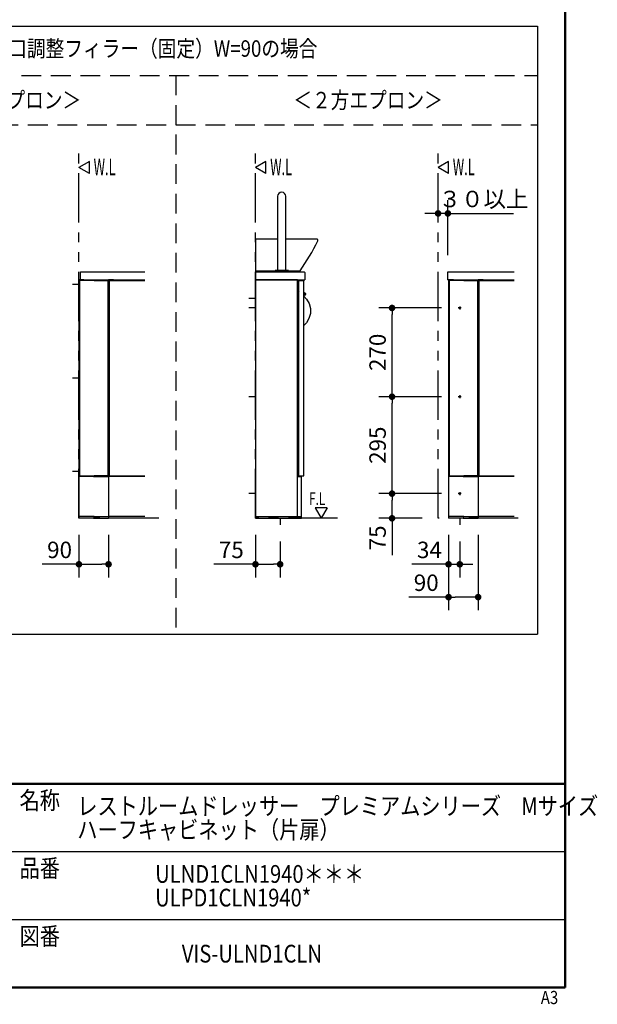
# Model space of a CAD drawing. Units: millimetres. Extents: x -395 to -5, y 7 to 287.
# Drawn here: x -93 to -5, y 7 to 157 of the extents above; entities that cross this region are included whole.
import ezdxf

# ---------------------------------------------------------------- set-up
doc = ezdxf.new("R2010")
doc.units = ezdxf.units.MM
for name, pattern in [('CENTER', [12, 7.5, -1.5, 1.5, -1.5]), ('DASHED', [4.5, 3, -1.5]), ('PHANTOM', [15, 7.5, -1.5, 1.5, -1.5, 1.5, -1.5])]:
    doc.linetypes.add(name, pattern=pattern)
doc.layers.add('AV', color=7, linetype='Continuous')
doc.styles.get("Standard").update_dxf_attribs({"font": 'ROMANS', "bigfont": 'BIGFONT'})
doc.dimstyles.new('ISO-25', dxfattribs={"dimtxt": 2.5, "dimasz": 2.5, "dimexe": 1.25, "dimexo": 0.625, "dimtad": 1, "dimtxsty": 'Standard', "dimcen": 2.5, "dimadec": 0, "dimazin": 0, "dimtfac": 1, "dimtmove": 0, "dimatfit": 3, "dimfxl": 1, "dimarcsym": 0})

# ---------------------------------------------------------------- blocks, each defined once
blk = doc.blocks.new('VIS-ULND1CLN0028')
at = {"color": 20, "linetype": 'Continuous'}
for p, q in [((-27.84, 118.92), (-17.74, 118.92)), ((-27.84, 117.72), (-27.84, 118.92)), ((-27.84, 117.72), (-17.74, 117.72))]:
    blk.add_line(p, q, dxfattribs=at)
blk = doc.blocks.new('VIS-ULND1CLN0029')
at = {"color": 20, "linetype": 'Continuous'}
for p, q in [((-27.74, 117.72), (-27.74, 81.42)), ((-26.99, 117.72), (-27.74, 117.72)), ((-23.34, 117.62), (-27.64, 117.62)), ((-27.64, 117.62), (-27.64, 87.87)), ((-27.64, 117.37), (-27.64, 87.87)), ((-26.99, 117.72), (-26.99, 117.62)), ((-26.99, 117.69), (-23.99, 117.69)), ((-25.44, 117.62), (-23.34, 117.62)), ((-23.99, 117.72), (-23.24, 117.72)), ((-23.99, 117.72), (-23.99, 117.62)), ((-23.34, 117.72), (-23.34, 87.87)), ((-23.34, 117.37), (-23.34, 87.87)), ((-23.24, 117.72), (-23.24, 81.42)), ((-25.44, 87.77), (-27.74, 87.77)), ((-27.64, 87.87), (-25.54, 87.87)), ((-27.64, 87.87), (-23.34, 87.87)), ((-25.54, 87.77), (-23.24, 87.77)), ((-23.34, 87.87), (-25.44, 87.87)), ((-25.44, 81.67), (-27.74, 81.67)), ((-25.44, 81.42), (-27.74, 81.42)), ((-25.54, 81.67), (-23.24, 81.67)), ((-25.54, 81.42), (-23.24, 81.42))]:
    blk.add_line(p, q, dxfattribs=at)
at = {"color": 0, "linetype": 'CENTER'}
for p, q in [((-25.81, 113.42), (-26.27, 113.42)), ((-26.04, 113.65), (-26.04, 113.19)), ((-25.81, 99.92), (-26.27, 99.92)), ((-26.04, 100.15), (-26.04, 99.69)), ((-25.81, 85.17), (-26.27, 85.17)), ((-26.04, 85.4), (-26.04, 84.94))]:
    blk.add_line(p, q, dxfattribs=at)
at = {"color": 20, "linetype": 'PHANTOM'}
blk.add_line((-26.04, 81.42), (-26.04, 80.42), dxfattribs=at)
at = {"color": 0, "linetype": 'DASHED'}
for centre in [(-26.04, 113.42), (-26.04, 99.92), (-26.04, 85.17)]:
    blk.add_circle(centre, 0.1, dxfattribs=at)
blk = doc.blocks.new('VIS-ULND1CLN0030')
at = {"color": 20, "linetype": 'Continuous'}
for p, q in [((-50.73, 117.72), (-57.11, 117.72)), ((-57.11, 117.72), (-57.11, 81.67)), ((-57.11, 117.47), (-57.11, 81.42)), ((-50.73, 81.67), (-50.73, 117.72)), ((-50.51, 117.62), (-49.76, 117.62)), ((-50.51, 87.87), (-50.51, 117.62)), ((-50.51, 87.87), (-50.51, 117.37)), ((-49.76, 87.87), (-49.76, 117.62)), ((-49.76, 87.87), (-49.76, 117.37)), ((-50.73, 87.77), (-50.13, 87.77)), ((-50.51, 87.87), (-49.76, 87.87)), ((-50.51, 87.87), (-49.76, 87.87)), ((-50.13, 81.42), (-50.13, 87.77)), ((-57.11, 81.67), (-50.13, 81.67)), ((-57.11, 81.42), (-50.13, 81.42))]:
    blk.add_line(p, q, dxfattribs=at)
at = {"color": 20, "linetype": 'PHANTOM'}
blk.add_line((-57.11, 114.87), (-58.11, 114.87), dxfattribs=at)
at = {"color": 20, "linetype": 'CENTER'}
for p, q in [((-57.11, 113.42), (-58.11, 113.42)), ((-57.11, 99.92), (-58.11, 99.92)), ((-57.11, 85.17), (-58.11, 85.17)), ((-53.36, 81.42), (-53.36, 80.42))]:
    blk.add_line(p, q, dxfattribs=at)
blk = doc.blocks.new('VIS-ULND1CLN0031')
at = {"color": 20, "linetype": 'Continuous'}
for p, q in [((-57.11, 118.82), (-57.11, 118.92)), ((-57.11, 118.92), (-50.21, 118.92)), ((-57.11, 118.82), (-57.11, 117.72)), ((-50.21, 118.92), (-49.71, 118.92)), ((-49.61, 118.82), (-49.61, 117.72)), ((-57.11, 117.72), (-49.61, 117.72))]:
    blk.add_line(p, q, dxfattribs=at)
blk.add_arc((-49.71, 118.82), 0.1, 360, 90, dxfattribs=at)
blk = doc.blocks.new('VIS-ULND1CLN0032')
at = {"color": 0, "linetype": 'Continuous'}
for p, q in [((-57.11, 123.92), (-57.11, 118.92)), ((-57.11, 123.92), (-53.73, 123.92)), ((-52.48, 123.92), (-47.8, 123.92)), ((-57.11, 119.07), (-54.11, 119.07)), ((-57.11, 118.92), (-54.11, 118.92)), ((-52.15, 118.92), (-50.54, 118.92)), ((-52.11, 119.07), (-50.33, 119.07)), ((-50.33, 119.07), (-50.54, 118.92))]:
    blk.add_line(p, q, dxfattribs=at)
at = {"color": 20, "linetype": 'Continuous'}
for p, q in [((-54.03, 118.92), (-54.11, 118.92)), ((-52.11, 118.92), (-54.11, 118.92)), ((-52.11, 118.92), (-52.18, 118.92))]:
    blk.add_line(p, q, dxfattribs=at)
at = {"color": 112, "linetype": 'Continuous'}
blk.add_line((-50.32, 119.08), (-50.32, 119.08), dxfattribs=at)
at = {"color": 0, "linetype": 'Continuous'}
blk.add_arc((-79.01, 139.12), 35, 325.046, 333.744, dxfattribs=at)
at = {"color": 112, "linetype": 'Continuous'}
blk.add_arc((-47.8, 123.72), 0.195, 333.7437, 90, dxfattribs=at)
blk.add_open_spline([(-52.8, 118.92), (-52.81, 118.92), (-52.83, 118.92), (-52.86, 118.92), (-52.89, 118.92), (-52.92, 118.92), (-52.95, 118.92), (-52.98, 118.92), (-53.01, 118.92), (-53.04, 118.92), (-53.07, 118.92), (-53.1, 118.92), (-53.13, 118.92), (-53.16, 118.92), (-53.19, 118.92), (-53.22, 118.92), (-53.25, 118.92), (-53.28, 118.92), (-53.31, 118.92), (-53.34, 118.92), (-53.37, 118.92), (-53.4, 118.92), (-53.43, 118.92), (-53.46, 118.92), (-53.49, 118.92), (-53.52, 118.92), (-53.55, 118.92), (-53.58, 118.92), (-53.61, 118.92), (-53.64, 118.92), (-53.67, 118.92), (-53.7, 118.92), (-53.73, 118.92), (-53.76, 118.92), (-53.79, 118.92), (-53.82, 118.92), (-53.85, 118.92), (-53.88, 118.92), (-53.91, 118.92), (-53.94, 118.92), (-53.97, 118.92), (-54, 118.92), (-54.03, 118.92), (-54.06, 118.92), (-54.09, 118.92), (-54.12, 118.92), (-54.15, 118.92), (-54.18, 118.92), (-54.21, 118.92), (-54.24, 118.92), (-54.27, 118.92), (-54.3, 118.92), (-54.33, 118.92), (-54.36, 118.92), (-54.39, 118.92), (-54.42, 118.92), (-54.46, 118.92), (-54.49, 118.92), (-54.52, 118.92), (-54.55, 118.92), (-54.58, 118.92), (-54.61, 118.92), (-54.64, 118.92), (-54.67, 118.92), (-54.7, 118.92), (-54.73, 118.92), (-54.76, 118.92), (-54.79, 118.92), (-54.82, 118.92), (-54.85, 118.92), (-54.88, 118.92), (-54.91, 118.92), (-54.94, 118.92), (-54.97, 118.92), (-55, 118.92), (-55.03, 118.92), (-55.06, 118.92), (-55.09, 118.92), (-55.12, 118.92), (-55.15, 118.92), (-55.18, 118.92), (-55.21, 118.92), (-55.24, 118.92), (-55.27, 118.92), (-55.3, 118.92), (-55.33, 118.92), (-55.36, 118.92), (-55.39, 118.92), (-55.42, 118.92), (-55.45, 118.92), (-55.48, 118.92), (-55.51, 118.92), (-55.54, 118.92), (-55.57, 118.92), (-55.6, 118.92), (-55.63, 118.92), (-55.66, 118.92), (-55.69, 118.92), (-55.72, 118.92), (-55.75, 118.92), (-55.78, 118.92), (-55.81, 118.92), (-55.84, 118.92), (-55.87, 118.92), (-55.9, 118.92), (-55.93, 118.92), (-55.96, 118.92), (-55.99, 118.92), (-56.02, 118.92), (-56.05, 118.92), (-56.08, 118.92), (-56.11, 118.92), (-56.14, 118.92), (-56.17, 118.92), (-56.2, 118.92), (-56.23, 118.92), (-56.26, 118.92), (-56.29, 118.92), (-56.32, 118.92), (-56.35, 118.92), (-56.38, 118.92), (-56.41, 118.92), (-56.45, 118.92), (-56.48, 118.92), (-56.51, 118.92), (-56.54, 118.92), (-56.57, 118.92), (-56.6, 118.92), (-56.63, 118.92), (-56.66, 118.92), (-56.69, 118.92), (-56.72, 118.92), (-56.75, 118.92), (-56.78, 118.92), (-56.81, 118.92), (-56.84, 118.92), (-56.87, 118.92), (-56.9, 118.92), (-56.93, 118.92), (-56.96, 118.92), (-56.99, 118.92), (-57.02, 118.92), (-57.05, 118.92), (-57.08, 118.92), (-57.1, 118.92), (-57.11, 118.92)], degree=3, knots=[0, 0, 0, 0, 0.030151, 0.060302, 0.090453, 0.120604, 0.150755, 0.180906, 0.211057, 0.241209, 0.27136, 0.301511, 0.331662, 0.361814, 0.391965, 0.422116, 0.452267, 0.482419, 0.51257, 0.542721, 0.572872, 0.603024, 0.633175, 0.663326, 0.693477, 0.723629, 0.75378, 0.783931, 0.814082, 0.844233, 0.874385, 0.904536, 0.934687, 0.964838, 0.994989, 1.02514, 1.055291, 1.085442, 1.115593, 1.145745, 1.175896, 1.206047, 1.236198, 1.266349, 1.2965, 1.326651, 1.356802, 1.386953, 1.417104, 1.447255, 1.477405, 1.507556, 1.537707, 1.567858, 1.598009, 1.62816, 1.658311, 1.688462, 1.718612, 1.748763, 1.778914, 1.809065, 1.839215, 1.869366, 1.899517, 1.929668, 1.959818, 1.989969, 2.02012, 2.05027, 2.080421, 2.110572, 2.140722, 2.170873, 2.201024, 2.231174, 2.261325, 2.291475, 2.321626, 2.351777, 2.381927, 2.412078, 2.442228, 2.472379, 2.502529, 2.53268, 2.56283, 2.592981, 2.623131, 2.653282, 2.683432, 2.713582, 2.743733, 2.773883, 2.804034, 2.834184, 2.864334, 2.894485, 2.924635, 2.954785, 2.984936, 3.015086, 3.045236, 3.075387, 3.105537, 3.135687, 3.165837, 3.195988, 3.226138, 3.256288, 3.286438, 3.316588, 3.346739, 3.376889, 3.407039, 3.437189, 3.467339, 3.497489, 3.52764, 3.55779, 3.58794, 3.61809, 3.64824, 3.67839, 3.70854, 3.73869, 3.76884, 3.79899, 3.82914, 3.85929, 3.88944, 3.91959, 3.94974, 3.97989, 4.01004, 4.04019, 4.07034, 4.10049, 4.13064, 4.160789, 4.190939, 4.221089, 4.251239, 4.281389, 4.311539, 4.311539, 4.311539, 4.311539], dxfattribs=at)
blk = doc.blocks.new('VIS-ULND1CLN0033')
at = {"color": 20, "linetype": 'Continuous'}
for p, q in [((-53.73, 127.73), (-53.73, 130.42)), ((-53.73, 119.14), (-53.73, 130.42)), ((-52.48, 127.73), (-52.48, 130.42)), ((-53.73, 127.13), (-53.73, 127.73)), ((-52.48, 127.13), (-52.48, 127.73)), ((-53.73, 119.14), (-53.73, 127.13)), ((-52.48, 119.14), (-52.48, 127.13)), ((-54.11, 118.92), (-54.11, 119.12)), ((-54.11, 118.92), (-54.11, 119.12)), ((-54.03, 118.92), (-54.11, 118.92)), ((-52.11, 118.92), (-54.11, 118.92)), ((-53.73, 119.14), (-54.08, 119.14)), ((-52.13, 119.14), (-54.08, 119.14)), ((-52.48, 119.14), (-53.73, 119.14)), ((-52.48, 119.14), (-53.73, 119.14)), ((-52.48, 119.14), (-53.73, 119.14)), ((-52.13, 119.14), (-52.48, 119.14)), ((-52.11, 118.92), (-52.18, 118.92)), ((-52.11, 118.92), (-52.11, 119.12)), ((-52.11, 118.92), (-52.11, 119.12))]:
    blk.add_line(p, q, dxfattribs=at)
for centre, radius, start, end in [((-53.11, 130.42), 0.625, 360, 180), ((-53.11, 130.42), 0.625, 360, 180), ((-54.08, 119.12), 0.025, 90, 180), ((-54.08, 119.12), 0.025, 90, 180), ((-52.13, 119.12), 0.025, 360, 90), ((-52.13, 119.12), 0.025, 360, 90)]:
    blk.add_arc(centre, radius, start, end, dxfattribs=at)
blk = doc.blocks.new('VIS-ULND1CLN0034')
at = {"color": 0, "linetype": 'PHANTOM'}
for p, q in [((-50.73, 115.78), (-50.57, 115.74)), ((-50.57, 115.74), (-50.51, 115.7)), ((-49.76, 115.21), (-49.33, 114.78)), ((-49.33, 114.78), (-48.95, 114.1)), ((-48.95, 114.1), (-48.76, 113.34)), ((-48.76, 112.56), (-48.97, 111.81)), ((-48.76, 113.34), (-48.76, 112.56)), ((-49.36, 111.14), (-49.76, 110.74)), ((-48.97, 111.81), (-49.36, 111.14)), ((-50.59, 110.2), (-50.73, 110.16)), ((-50.51, 110.25), (-50.59, 110.2))]:
    blk.add_line(p, q, dxfattribs=at)
at = {"color": 0, "linetype": 'Continuous'}
for p, q in [((-49.61, 115.35), (-49.69, 115.42)), ((-49.56, 115.4), (-49.63, 115.46)), ((-49.58, 115.53), (-49.61, 115.49)), ((-49.56, 115.4), (-49.53, 115.36)), ((-49.45, 115.52), (-49.45, 115.55)), ((-49.61, 115.35), (-49.57, 115.32)), ((-49.55, 115.32), (-49.53, 115.34))]:
    blk.add_line(p, q, dxfattribs=at)
for centre, radius, start, end in [((-52.86, 111.57), 5.25, 63.4362, 66.1504), ((-53.28, 109.59), 7, 66.6489, 68.6403), ((-48.96, 117.17), 2, 213.3912, 219.4074), ((-52.86, 111.57), 5.25, 49.7534, 53.8394), ((-53.28, 109.59), 7, 57.4082, 59.7676), ((-49.81, 115.64), 0.25, 281.7756, 321.8383), ((-49.49, 115.52), 0.0375, 237.4082, 352.8383), ((-49.49, 115.55), 0.0375, 352.8383, 49.7534), ((-49.56, 115.33), 0.015, 231.9239, 317.8383), ((-49.54, 115.35), 0.015, 317.8383, 43.7527)]:
    blk.add_arc(centre, radius, start, end, dxfattribs=at)
blk = doc.blocks.new('VIS-ULND1CLN0043')
at = {"color": 20, "linetype": 'Continuous'}
for p, q in [((-79.45, 117.72), (-79.45, 81.42)), ((-78.7, 117.72), (-79.45, 117.72)), ((-79.35, 117.62), (-79.35, 87.87)), ((-79.35, 117.62), (-73.95, 117.62)), ((-79.35, 117.37), (-79.35, 87.87)), ((-78.7, 117.72), (-78.7, 117.62)), ((-78.7, 117.69), (-73.95, 117.69)), ((-73.95, 87.77), (-79.45, 87.77)), ((-79.35, 87.87), (-73.95, 87.87)), ((-73.95, 81.67), (-79.45, 81.67)), ((-73.95, 81.42), (-79.45, 81.42))]:
    blk.add_line(p, q, dxfattribs=at)
blk = doc.blocks.new('VIS-ULND1CLN0044')
at = {"color": 20, "linetype": 'Continuous'}
for p, q in [((-83.7, 118.92), (-73.95, 118.92)), ((-83.7, 117.72), (-83.7, 118.92)), ((-83.7, 117.72), (-73.95, 117.72))]:
    blk.add_line(p, q, dxfattribs=at)
blk = doc.blocks.new('VIS-ULND1CLN0045')
at = {"color": 20, "linetype": 'PHANTOM'}
for p, q in [((-83.95, 116.97), (-84.95, 116.97)), ((-83.95, 102.74), (-84.95, 102.74)), ((-83.95, 88.52), (-84.95, 88.52))]:
    blk.add_line(p, q, dxfattribs=at)
at = {"color": 20, "linetype": 'Continuous'}
for p, q in [((-83.95, 117.72), (-83.95, 81.42)), ((-83.2, 117.72), (-83.95, 117.72)), ((-79.55, 117.62), (-83.85, 117.62)), ((-83.85, 117.62), (-83.85, 87.87)), ((-83.85, 117.37), (-83.85, 87.87)), ((-83.2, 117.72), (-83.2, 117.62)), ((-83.2, 117.69), (-80.2, 117.69)), ((-81.65, 117.62), (-79.55, 117.62)), ((-80.2, 117.72), (-79.45, 117.72)), ((-80.2, 117.72), (-80.2, 117.62)), ((-79.55, 117.72), (-79.55, 87.87)), ((-79.55, 117.37), (-79.55, 87.87)), ((-79.45, 117.72), (-79.45, 81.42)), ((-81.65, 87.77), (-83.95, 87.77)), ((-83.85, 87.87), (-81.75, 87.87)), ((-83.85, 87.87), (-79.55, 87.87)), ((-81.75, 87.77), (-79.45, 87.77)), ((-79.55, 87.87), (-81.65, 87.87)), ((-81.65, 81.67), (-83.95, 81.67)), ((-81.65, 81.42), (-83.95, 81.42)), ((-81.75, 81.67), (-79.45, 81.67)), ((-81.75, 81.42), (-79.45, 81.42))]:
    blk.add_line(p, q, dxfattribs=at)
blk = doc.blocks.new('VIS-ULND1CLN0046')
at = {"color": 20, "linetype": 'Continuous'}
for p, q in [((-23.24, 117.72), (-23.24, 81.42)), ((-22.49, 117.72), (-23.24, 117.72)), ((-23.14, 117.62), (-23.14, 87.87)), ((-23.14, 117.62), (-17.74, 117.62)), ((-23.14, 117.37), (-23.14, 87.87)), ((-22.49, 117.72), (-22.49, 117.62)), ((-22.49, 117.69), (-17.74, 117.69)), ((-17.74, 87.77), (-23.24, 87.77)), ((-23.14, 87.87), (-17.74, 87.87)), ((-17.74, 81.67), (-23.24, 81.67)), ((-17.74, 81.42), (-23.24, 81.42))]:
    blk.add_line(p, q, dxfattribs=at)
blk = doc.blocks.new('_DOT')
at = {"color": 0, "linetype": 'ByBlock', "lineweight": -2}
blk.add_line((-0.5, 0), (-1, 0), dxfattribs=at)
at = {"color": 0, "linetype": 'ByBlock', "const_width": 0.5}
blk.add_lwpolyline([(-0.25, 0, 1), (0.25, 0, 1)], format="xyb", close=True, dxfattribs=at)
blk = doc.blocks.new('*D91')
at = {"color": 0, "lineweight": -2}
for p, q in [((-26.04, 77.88), (-26.04, 72.42)), ((-27.74, 74.42), (-33.35, 74.42)), ((-28.74, 74.42), (-29.74, 74.42)), ((-27.74, 74.42), (-26.04, 74.42)), ((-25.04, 74.42), (-24.04, 74.42))]:
    blk.add_line(p, q, dxfattribs=at)
at = {"layer": 'Defpoints', "color": 0}
for p in [(-27.74, 81.42), (-26.04, 80.42), (-26.04, 74.42)]:
    blk.add_point(p, dxfattribs=at)
at = {"color": 0, "lineweight": -2}
blk.add_blockref('_DOT', (-27.74, 74.42), dxfattribs=at)
at = {"color": 0, "lineweight": -2, "rotation": 180}
blk.add_blockref('_DOT', (-26.04, 74.42), dxfattribs=at)
at = {"color": 0, "insert": (-30.65, 76.29), "char_height": 2.5, "attachment_point": 5}
blk.add_mtext('34', dxfattribs=at)
blk = doc.blocks.new('*D92')
at = {"color": 0, "lineweight": -2}
for p, q in [((-57.11, 78.88), (-57.11, 72.42)), ((-53.36, 77.88), (-53.36, 72.42)), ((-57.11, 74.42), (-63.43, 74.42)), ((-56.11, 74.42), (-54.36, 74.42))]:
    blk.add_line(p, q, dxfattribs=at)
at = {"layer": 'Defpoints', "color": 0}
for p in [(-57.11, 81.42), (-53.36, 80.42), (-53.36, 74.42)]:
    blk.add_point(p, dxfattribs=at)
at = {"color": 0, "lineweight": -2, "rotation": 180}
blk.add_blockref('_DOT', (-57.11, 74.42), dxfattribs=at)
at = {"color": 0, "lineweight": -2}
blk.add_blockref('_DOT', (-53.36, 74.42), dxfattribs=at)
at = {"color": 0, "insert": (-60.78, 76.29), "char_height": 2.5, "attachment_point": 5}
blk.add_mtext('75', dxfattribs=at)
blk = doc.blocks.new('*D93')
at = {"color": 0, "lineweight": -2}
for p, q in [((-28.81, 85.17), (-38.34, 85.17)), ((-36.34, 82.42), (-36.34, 84.17)), ((-31.78, 81.42), (-38.34, 81.42)), ((-36.34, 81.42), (-36.34, 75.8))]:
    blk.add_line(p, q, dxfattribs=at)
at = {"layer": 'Defpoints', "color": 0}
for p in [(-36.34, 85.17), (-26.27, 85.17), (-29.24, 81.42)]:
    blk.add_point(p, dxfattribs=at)
at = {"color": 0, "lineweight": -2}
for p, rotation in [((-36.34, 85.17), 90), ((-36.34, 81.42), 270)]:
    blk.add_blockref('_DOT', p, dxfattribs=dict(at, rotation=rotation))
at = {"color": 0, "insert": (-38.21, 78.44), "char_height": 2.5, "attachment_point": 5, "rotation": 90}
blk.add_mtext('75', dxfattribs=at)
blk = doc.blocks.new('*D94')
at = {"color": 0, "lineweight": -2}
for p, q in [((-28.81, 99.92), (-38.34, 99.92)), ((-36.34, 85.17), (-36.34, 98.92))]:
    blk.add_line(p, q, dxfattribs=at)
at = {"layer": 'Defpoints', "color": 0}
for p in [(-36.34, 99.92), (-26.27, 99.92), (-26.27, 85.17)]:
    blk.add_point(p, dxfattribs=at)
at = {"color": 0, "lineweight": -2, "rotation": 90}
blk.add_blockref('_DOT', (-36.34, 99.92), dxfattribs=at)
at = {"color": 0, "insert": (-38.21, 92.54), "char_height": 2.5, "attachment_point": 5, "rotation": 90}
blk.add_mtext('295', dxfattribs=at)
blk = doc.blocks.new('_NONE')
blk = doc.blocks.new('*D95')
at = {"color": 0, "lineweight": -2}
for p, q in [((-28.81, 113.42), (-38.34, 113.42)), ((-36.34, 99.92), (-36.34, 112.42))]:
    blk.add_line(p, q, dxfattribs=at)
at = {"layer": 'Defpoints', "color": 0}
for p in [(-36.34, 113.42), (-26.27, 113.42), (-26.27, 99.92)]:
    blk.add_point(p, dxfattribs=at)
at = {"color": 0, "lineweight": -2, "rotation": 90}
blk.add_blockref('_DOT', (-36.34, 113.42), dxfattribs=at)
at = {"color": 0, "insert": (-38.21, 106.67), "char_height": 2.5, "attachment_point": 5, "rotation": 90}
blk.add_mtext('270', dxfattribs=at)
blk = doc.blocks.new('*D96')
at = {"color": 0, "lineweight": -2}
for p, q in [((-27.74, 78.88), (-27.74, 67.42)), ((-23.24, 78.88), (-23.24, 67.42)), ((-27.74, 69.42), (-33.79, 69.42)), ((-24.24, 69.42), (-26.74, 69.42))]:
    blk.add_line(p, q, dxfattribs=at)
at = {"layer": 'Defpoints', "color": 0}
for p in [(-27.74, 81.42), (-23.24, 81.42), (-27.74, 69.42)]:
    blk.add_point(p, dxfattribs=at)
at = {"color": 0, "lineweight": -2, "rotation": 180}
blk.add_blockref('_DOT', (-27.74, 69.42), dxfattribs=at)
at = {"color": 0, "lineweight": -2}
blk.add_blockref('_DOT', (-23.24, 69.42), dxfattribs=at)
at = {"color": 0, "insert": (-31.14, 71.29), "char_height": 2.5, "attachment_point": 5}
blk.add_mtext('90', dxfattribs=at)
blk = doc.blocks.new('*D106')
at = {"color": 0, "lineweight": -2}
for p, q in [((-83.95, 78.88), (-83.95, 72.42)), ((-79.45, 78.88), (-79.45, 72.42)), ((-83.95, 74.42), (-89.55, 74.42)), ((-82.95, 74.42), (-80.45, 74.42))]:
    blk.add_line(p, q, dxfattribs=at)
at = {"layer": 'Defpoints', "color": 0}
for p in [(-83.95, 81.42), (-79.45, 81.42), (-79.45, 74.42)]:
    blk.add_point(p, dxfattribs=at)
at = {"color": 0, "lineweight": -2, "rotation": 180}
blk.add_blockref('_DOT', (-83.95, 74.42), dxfattribs=at)
at = {"color": 0, "lineweight": -2}
blk.add_blockref('_DOT', (-79.45, 74.42), dxfattribs=at)
at = {"color": 0, "insert": (-86.9, 76.29), "char_height": 2.5, "attachment_point": 5}
blk.add_mtext('90', dxfattribs=at)
blk = doc.blocks.new('*D109')
at = {"color": 0, "lineweight": -2}
for p, q in [((-27.84, 121.46), (-27.84, 129.81)), ((-30.34, 127.81), (-31.34, 127.81)), ((-27.84, 127.81), (-29.34, 127.81)), ((-27.84, 127.81), (-17.86, 127.81)), ((-26.84, 127.81), (-25.84, 127.81))]:
    blk.add_line(p, q, dxfattribs=at)
at = {"layer": 'Defpoints', "color": 0}
for p in [(-29.34, 137.3), (-29.34, 127.81), (-27.84, 118.92)]:
    blk.add_point(p, dxfattribs=at)
at = {"color": 0, "lineweight": -2}
blk.add_blockref('_DOT', (-29.34, 127.81), dxfattribs=at)
at = {"color": 0, "lineweight": -2, "rotation": 180}
blk.add_blockref('_DOT', (-27.84, 127.81), dxfattribs=at)
at = {"color": 0, "insert": (-22.42, 129.68), "char_height": 2.5, "attachment_point": 5}
blk.add_mtext('３０以上', dxfattribs=at)
blk = doc.blocks.new('VIS-ULND1CLN0001')
at = {"color": 0, "linetype": 'Continuous', "lineweight": 50}
for p, q in [((-10, 10), (-10, 287)), ((-169, 41), (-10, 41)), ((-395, 10), (-10, 10))]:
    blk.add_line(p, q, dxfattribs=at)
at = {"color": 0, "linetype": 'Continuous'}
for p, q in [((-10, 30.67), (-169, 30.67)), ((-10, 20.33), (-169, 20.33))]:
    blk.add_line(p, q, dxfattribs=at)
at = {"color": 0, "attachment_point": 7}
for s, insert, char_height in [('{\\W0.833333;名称}', (-92.98, 37.15), 2.7), ('{\\W0.833333;品番}', (-92.98, 26.82), 2.7), ('{\\W0.833333;図番}', (-92.98, 16.48), 2.7), ('{\\W0.833333;A3}', (-13.71, 7.5), 2)]:
    blk.add_mtext(s, dxfattribs=dict(at, insert=insert, char_height=char_height))

msp = doc.modelspace()

# ---------------------------------------------------------------- linework, layer by layer
at = {"color": 7, "linetype": 'Continuous'}
for p, q in [((-159.21, 156.3), (-14.21, 156.3)), ((-14.21, 156.3), (-14.21, 63.8)), ((-82.36, 135.72), (-83.95, 134.8)), ((-82.36, 133.88), (-82.36, 135.72)), ((-55.51, 135.72), (-57.11, 134.8)), ((-55.51, 133.88), (-55.51, 135.72)), ((-27.75, 135.72), (-29.34, 134.8)), ((-27.75, 133.88), (-27.75, 135.72)), ((-82.36, 133.88), (-83.95, 134.8)), ((-55.51, 133.88), (-57.11, 134.8)), ((-27.75, 133.88), (-29.34, 134.8)), ((-46.19, 83.01), (-48.03, 83.01)), ((-48.03, 83.01), (-47.11, 81.42)), ((-46.19, 83.01), (-47.11, 81.42)), ((-159.21, 63.8), (-14.21, 63.8))]:
    msp.add_line(p, q, dxfattribs=at)
at = {"color": 7, "linetype": 'DASHED'}
for p, q in [((-124.21, 148.8), (-14.21, 148.8)), ((-69.21, 148.8), (-69.21, 63.8)), ((-159.21, 141.3), (-14.21, 141.3))]:
    msp.add_line(p, q, dxfattribs=at)
at = {"color": 20, "linetype": 'PHANTOM'}
for p, q in [((-83.95, 81.42), (-83.95, 137.3)), ((-57.11, 81.42), (-57.11, 137.3)), ((-29.34, 81.42), (-29.34, 137.3)), ((-71.79, 81.42), (-83.95, 81.42)), ((-44.61, 81.42), (-57.11, 81.42)), ((-17.17, 81.42), (-29.34, 81.42))]:
    msp.add_line(p, q, dxfattribs=at)

# ---------------------------------------------------------------- block references
at = {"color": 7}
for name in ['VIS-ULND1CLN0033', 'VIS-ULND1CLN0032', 'VIS-ULND1CLN0044', 'VIS-ULND1CLN0031', 'VIS-ULND1CLN0028', 'VIS-ULND1CLN0045', 'VIS-ULND1CLN0043', 'VIS-ULND1CLN0030', 'VIS-ULND1CLN0029', 'VIS-ULND1CLN0046', 'VIS-ULND1CLN0034']:
    msp.add_blockref(name, (0, 0), dxfattribs=at)
at = {"layer": 'AV', "color": 7}
msp.add_blockref('VIS-ULND1CLN0001', (0, 0), dxfattribs=at)

# ---------------------------------------------------------------- texts
at = {"color": 7, "attachment_point": 7}
for s, insert, char_height in [('{\\W0.833333;間口調整フィラー（固定）W=90の場合}', (-97.55, 151.65), 2.5), ('{\\W0.833333;＜１方エプロン＞}', (-106.35, 143.8), 2.5), ('{\\W0.833333;＜２方エプロン＞}', (-51.35, 143.8), 2.5), ('{\\W0.575916;W.L}', (-81.72, 133.63), 2.5), ('{\\W0.575916;W.L}', (-54.87, 133.63), 2.5), ('{\\W0.575916;W.L}', (-27.1, 133.63), 2.5), ('{\\W0.691099;F.L}', (-48.96, 83.46), 1.91)]:
    msp.add_mtext(s, dxfattribs=dict(at, insert=insert, char_height=char_height))
at = {"layer": 'AV', "color": 7, "char_height": 2.7, "attachment_point": 7}
for s, insert in [('{\\W0.833333;レストルームドレッサー\u3000プレミアムシリーズ\u3000Mサイズ}', (-84.21, 36.28)), ('{\\W0.833333;ハーフキャビネット（片扉）}', (-84.21, 32.68)), ('{\\W0.833333;ULND1CLN1940＊＊＊}', (-72.36, 25.95)), ('{\\W0.833333;ULPD1CLN1940*}', (-72.36, 22.35)), ('{\\W0.833333;VIS-ULND1CLN}', (-68.31, 13.82))]:
    msp.add_mtext(s, dxfattribs=dict(at, insert=insert))

# ---------------------------------------------------------------- dimensions: what is measured, and where the dimension line sits
at = {"color": 7}
for base, p1, p2, text, override, picture, middle in [((-29.34, 127.81), (-27.84, 118.92), (-29.34, 137.3), '３０以上', {"dimtxt": 2.5, "dimasz": 1, "dimexe": 2, "dimexo": 2.54, "dimgap": 0.625, "dimtad": 1, "dimtih": 0, "dimtoh": 0, "dimdec": 0, "dimdsep": 46, "dimblk1": 'DOT', "dimblk2": 'DOT', "dimsah": 1, "dimse1": 0, "dimse2": 1, "dimtmove": 0}, '*D109', (-22.42, 127.81)), ((-27.74, 69.42), (-23.24, 81.42), (-27.74, 81.42), '90', {"dimtxt": 2.5, "dimasz": 1, "dimexe": 2, "dimexo": 2.54, "dimgap": 0.625, "dimtad": 1, "dimtih": 0, "dimtoh": 0, "dimdec": 0, "dimdsep": 46, "dimblk1": 'DOT', "dimblk2": 'DOT', "dimsah": 1, "dimse1": 0, "dimse2": 0, "dimtmove": 0}, '*D96', (-31.14, 69.42))]:
    dim = msp.add_linear_dim(base=base, p1=p1, p2=p2, text=text, dimstyle='ISO-25', override=override, dxfattribs=at)
    dim.commit()
    dim.dimension.update_dxf_attribs({"geometry": picture, "text_midpoint": middle, "dimtype": 160})
for base, p1, p2, angle, text, override, picture, middle in [((-36.34, 113.42), (-26.27, 99.92), (-26.27, 113.42), 270, '270', {"dimtxt": 2.5, "dimasz": 1, "dimexe": 2, "dimexo": 2.54, "dimgap": 0.625, "dimtad": 1, "dimtih": 0, "dimtoh": 0, "dimdec": 0, "dimdsep": 46, "dimblk1": 'NONE', "dimblk2": 'DOT', "dimsah": 1, "dimse1": 1, "dimse2": 0, "dimtmove": 0}, '*D95', (-36.34, 106.67)), ((-36.34, 99.92), (-26.27, 85.17), (-26.27, 99.92), 270, '295', {"dimtxt": 2.5, "dimasz": 1, "dimexe": 2, "dimexo": 2.54, "dimgap": 0.625, "dimtad": 1, "dimtih": 0, "dimtoh": 0, "dimdec": 0, "dimdsep": 46, "dimblk1": 'NONE', "dimblk2": 'DOT', "dimsah": 1, "dimse1": 1, "dimse2": 0, "dimtmove": 0}, '*D94', (-36.34, 92.54)), ((-36.34, 85.17), (-29.24, 81.42), (-26.27, 85.17), 270, '75', {"dimtxt": 2.5, "dimasz": 1, "dimexe": 2, "dimexo": 2.54, "dimgap": 0.625, "dimtad": 1, "dimtih": 0, "dimtoh": 0, "dimdec": 0, "dimdsep": 46, "dimblk1": 'DOT', "dimblk2": 'DOT', "dimsah": 1, "dimse1": 0, "dimse2": 0, "dimtmove": 0}, '*D93', (-36.34, 78.44)), ((-79.45, 74.42), (-83.95, 81.42), (-79.45, 81.42), 180, '90', {"dimtxt": 2.5, "dimasz": 1, "dimexe": 2, "dimexo": 2.54, "dimgap": 0.625, "dimtad": 1, "dimtih": 0, "dimtoh": 0, "dimdec": 0, "dimdsep": 46, "dimblk1": 'DOT', "dimblk2": 'DOT', "dimsah": 1, "dimse1": 0, "dimse2": 0, "dimtmove": 0}, '*D106', (-86.9, 74.42)), ((-53.36, 74.42), (-57.11, 81.42), (-53.36, 80.42), 180, '75', {"dimtxt": 2.5, "dimasz": 1, "dimexe": 2, "dimexo": 2.54, "dimgap": 0.625, "dimtad": 1, "dimtih": 0, "dimtoh": 0, "dimdec": 0, "dimdsep": 46, "dimblk1": 'DOT', "dimblk2": 'DOT', "dimsah": 1, "dimse1": 0, "dimse2": 0, "dimtmove": 0}, '*D92', (-60.78, 74.42)), ((-26.04, 74.42), (-27.74, 81.42), (-26.04, 80.42), 180, '34', {"dimtxt": 2.5, "dimasz": 1, "dimexe": 2, "dimexo": 2.54, "dimgap": 0.625, "dimtad": 1, "dimtih": 0, "dimtoh": 0, "dimdec": 0, "dimdsep": 46, "dimblk1": 'DOT', "dimblk2": 'DOT', "dimsah": 1, "dimse1": 1, "dimse2": 0, "dimtmove": 0}, '*D91', (-30.65, 74.42))]:
    dim = msp.add_linear_dim(base=base, p1=p1, p2=p2, angle=angle, text=text, dimstyle='ISO-25', override=override, dxfattribs=at)
    dim.commit()
    dim.dimension.update_dxf_attribs({"geometry": picture, "text_midpoint": middle, "dimtype": 160})

doc.saveas('drawing.dxf')
